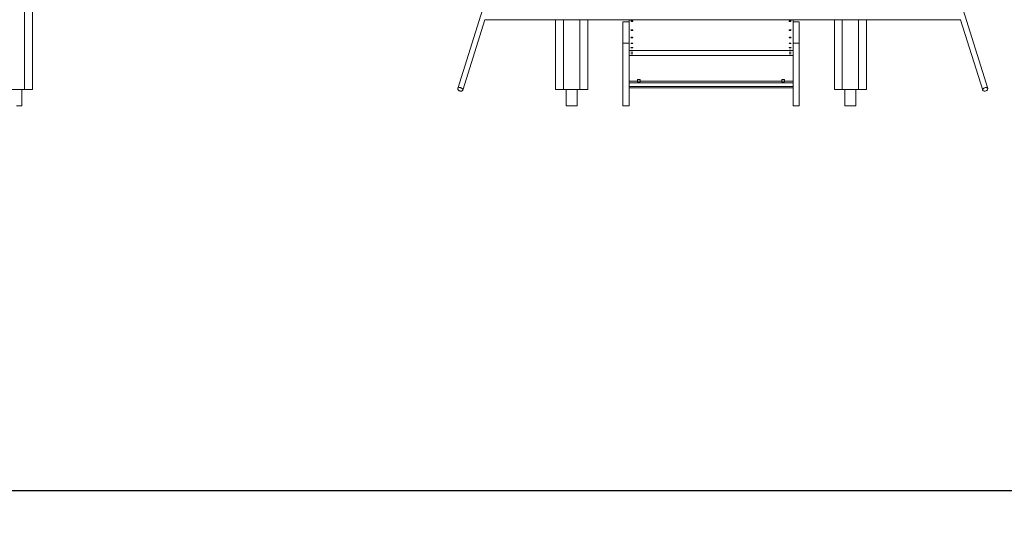
# Model space of a CAD drawing. Units: millimetres. Extents: x 8861 to 49854, y 19386 to 41311.
# Drawn here: x 30034 to 33036, y 37088 to 38624 of the extents above; entities that cross this region are included whole.
import ezdxf

# ---------------------------------------------------------------- set-up
doc = ezdxf.new("R2010")
doc.units = ezdxf.units.MM
doc.header["$PDSIZE"] = -1
doc.layers.get('0').update_dxf_attribs({"color": 1})
doc.layers.add('TIPTAP', color=6, linetype='Continuous')
doc.layers.add('TIPTAP_DIM', color=9, linetype='Continuous')
doc.styles.get("Standard").update_dxf_attribs({"font": 'arial.ttf'})
doc.dimstyles.new('000000002E6C9198', dxfattribs={"dimscale": 100, "dimtxt": 1, "dimasz": 1, "dimexe": 1, "dimexo": 1, "dimgap": 1, "dimtad": 1, "dimdec": 0, "dimtxsty": 'Standard', "dimblk": 'OBLIQUE', "dimcen": 2.5, "dimdle": 1, "dimadec": 0, "dimazin": 0, "dimtfac": 1, "dimtdec": 0, "dimtmove": 0, "dimatfit": 3, "dimldrblk": 'OBLIQUE', "dimfxl": 0, "dimarcsym": 0})

# ---------------------------------------------------------------- blocks, each defined once
blk = doc.blocks.new('LM300-3_front')
at = {"layer": 'TIPTAP', "linetype": 'Continuous', "lineweight": 15}
for p, q in [((858.2, 2380), (858.2, 50)), ((882.1, 2380), (882.1, 50)), ((2553.8, 1252.4), (2178.8, 52.4)), ((3794, 52.4), (3419, 1252.4)), ((2194, 47.6), (2261.2, 262.5)), ((2260.9, 261.5), (3711.9, 261.5)), ((2476.6, 261.5), (2476.6, 50)), ((2500.6, 261.5), (2500.6, 50)), ((2550.6, 261.5), (2550.6, 50)), ((2574.6, 261.5), (2574.6, 50)), ((2700.6, 256.1), (2681.6, 256.1)), ((2681.6, 256.1), (2681.6, 191.1)), ((2700.6, 168.2), (2700.6, 261.5)), ((3200.6, 261.5), (3200.6, 168.2)), ((3219.6, 256.1), (3200.6, 256.1)), ((3219.6, 256.1), (3219.6, 191.1)), ((3326.6, 261.5), (3326.6, 50)), ((3350.6, 261.5), (3350.6, 50)), ((3400.6, 261.5), (3400.6, 50)), ((3424.6, 261.5), (3424.6, 50)), ((3711.6, 262.5), (3778.8, 47.6)), ((2700.6, 191.1), (2681.6, 191.1)), ((2681.6, 191.1), (2681.6, 0)), ((3219.6, 191.1), (3200.6, 191.1)), ((3219.6, 191.1), (3219.6, 0)), ((3200.6, 168.2), (2700.6, 168.2)), ((2700.6, 168.2), (2700.6, 156.1)), ((2700.6, 156.1), (2700.6, 0)), ((3200.6, 153.1), (2700.6, 153.1)), ((3200.6, 168.2), (3200.6, 156.1)), ((3200.6, 156.1), (3200.6, 0)), ((2726.4, 75.4), (2700.6, 75.4)), ((2700.6, 69.5), (3200.6, 69.5)), ((2726.4, 80.1), (2734.9, 80.1)), ((2726.4, 75.4), (2726.4, 80.1)), ((2726.4, 79.1), (2734.9, 79.1)), ((2726.4, 72.4), (2726.4, 75.4)), ((2734.9, 72.4), (2726.4, 72.4)), ((2734.9, 80.1), (2734.9, 75.4)), ((3166.4, 75.4), (2734.9, 75.4)), ((2734.9, 75.4), (2734.9, 72.4)), ((3174.9, 80.1), (3166.4, 80.1)), ((3166.4, 80.1), (3166.4, 75.4)), ((3174.9, 79.1), (3166.4, 79.1)), ((3166.4, 75.4), (3166.4, 72.4)), ((3166.4, 72.4), (3174.9, 72.4)), ((3174.9, 75.4), (3174.9, 80.1)), ((3200.6, 75.4), (3174.9, 75.4)), ((3174.9, 72.4), (3174.9, 75.4)), ((858.2, 50), (808.2, 50)), ((850, 0), (850, 50)), ((858.2, 50), (882.1, 50)), ((2476.6, 50), (2500.6, 50)), ((2550.6, 50), (2500.6, 50)), ((2508.8, 50), (2508.8, 0)), ((2542.5, 0), (2542.5, 50)), ((2550.6, 50), (2574.6, 50)), ((3200.6, 58.8), (2700.6, 58.8)), ((2700.6, 54.4), (3200.6, 54.4)), ((3326.6, 50), (3350.6, 50)), ((3400.6, 50), (3350.6, 50)), ((3358.8, 50), (3358.8, 0)), ((3392.5, 0), (3392.5, 50)), ((3400.6, 50), (3424.6, 50)), ((833.1, 0), (850, 0)), ((2508.8, 0), (2525.6, 0)), ((2525.6, 0), (2542.5, 0)), ((2681.6, 0), (2700.6, 0)), ((3200.6, 0), (3219.6, 0)), ((3358.8, 0), (3375.6, 0)), ((3375.6, 0), (3392.5, 0))]:
    blk.add_line(p, q, dxfattribs=at)
at = {"layer": 'TIPTAP', "linetype": 'Continuous', "lineweight": 15, "flags": 128}
for points in [[(2712.6, 258), (2712.4, 258.5), (2711.7, 258.9), (2710.8, 259.2), (2709.6, 259.3), (2708.4, 259.2), (2707.5, 258.9), (2706.8, 258.5), (2706.6, 258), (2706.8, 257.5), (2707.5, 257.1), (2708.5, 256.8), (2709.6, 256.7), (2710.8, 256.8), (2711.7, 257.1), (2712.4, 257.5), (2712.6, 258)], [(3194.6, 258), (3194.4, 258.5), (3193.7, 258.9), (3192.8, 259.2), (3191.6, 259.3), (3190.4, 259.2), (3189.5, 258.9), (3188.8, 258.5), (3188.6, 258), (3188.8, 257.5), (3189.5, 257.1), (3190.5, 256.8), (3191.6, 256.7), (3192.8, 256.8), (3193.7, 257.1), (3194.4, 257.5), (3194.6, 258)], [(2712.6, 230.7), (2712.4, 231.1), (2711.7, 231.4), (2710.8, 231.7), (2709.6, 231.7), (2708.4, 231.7), (2707.5, 231.4), (2706.8, 231.1), (2706.6, 230.7), (2706.8, 230.2), (2707.5, 229.9), (2708.5, 229.7), (2709.6, 229.6), (2710.8, 229.7), (2711.7, 229.9), (2712.4, 230.2), (2712.6, 230.7)], [(3194.6, 230.7), (3194.4, 231.1), (3193.7, 231.4), (3192.8, 231.7), (3191.6, 231.7), (3190.4, 231.7), (3189.5, 231.4), (3188.8, 231.1), (3188.6, 230.7), (3188.8, 230.2), (3189.5, 229.9), (3190.5, 229.7), (3191.6, 229.6), (3192.8, 229.7), (3193.7, 229.9), (3194.4, 230.2), (3194.6, 230.7)], [(2712.6, 208), (2712.4, 208.3), (2711.7, 208.6), (2710.8, 208.8), (2709.6, 208.8), (2708.4, 208.8), (2707.5, 208.6), (2706.8, 208.3), (2706.6, 208), (2706.8, 207.6), (2707.5, 207.3), (2708.5, 207.2), (2709.6, 207.1), (2710.8, 207.2), (2711.7, 207.3), (2712.4, 207.6), (2712.6, 208)], [(2712.6, 190), (2712.4, 190.3), (2711.7, 190.5), (2710.8, 190.6), (2709.6, 190.7), (2708.4, 190.6), (2707.5, 190.5), (2706.8, 190.3), (2706.6, 190), (2706.8, 189.8), (2707.5, 189.5), (2708.5, 189.4), (2709.6, 189.4), (2710.8, 189.4), (2711.7, 189.5), (2712.4, 189.8), (2712.6, 190)], [(3194.6, 208), (3194.4, 208.3), (3193.7, 208.6), (3192.8, 208.8), (3191.6, 208.8), (3190.4, 208.8), (3189.5, 208.6), (3188.8, 208.3), (3188.6, 208), (3188.8, 207.6), (3189.5, 207.3), (3190.5, 207.2), (3191.6, 207.1), (3192.8, 207.2), (3193.7, 207.3), (3194.4, 207.6), (3194.6, 208)], [(3194.6, 190), (3194.4, 190.3), (3193.7, 190.5), (3192.8, 190.6), (3191.6, 190.7), (3190.4, 190.6), (3189.5, 190.5), (3188.8, 190.3), (3188.6, 190), (3188.8, 189.8), (3189.5, 189.5), (3190.5, 189.4), (3191.6, 189.4), (3192.8, 189.4), (3193.7, 189.5), (3194.4, 189.8), (3194.6, 190)], [(2712.6, 176.9), (2712.4, 177.1), (2711.7, 177.2), (2710.8, 177.3), (2709.6, 177.4), (2708.4, 177.3), (2707.5, 177.2), (2706.8, 177.1), (2706.6, 176.9), (2706.8, 176.7), (2707.5, 176.6), (2708.5, 176.5), (2709.6, 176.5), (2710.8, 176.5), (2711.7, 176.6), (2712.4, 176.7), (2712.6, 176.9)], [(2712.6, 163.4), (2712.4, 163.4), (2711.9, 163.3), (2711.1, 163.3), (2710.1, 163.2), (2709.1, 163.2), (2708.1, 163.3), (2707.3, 163.3), (2706.8, 163.4), (2706.6, 163.4), (2706.8, 163.5), (2707.3, 163.6), (2708.1, 163.6), (2709.1, 163.7), (2710.1, 163.7), (2711.1, 163.6), (2711.9, 163.6), (2712.4, 163.5), (2712.6, 163.4)], [(2712.6, 158.2), (2712.4, 158.1), (2711.9, 158), (2711.1, 158), (2710.1, 158), (2709.1, 158), (2708.1, 158), (2707.3, 158), (2706.8, 158.1), (2706.6, 158.2), (2706.8, 158.3), (2707.3, 158.3), (2708.1, 158.4), (2709.1, 158.4), (2710.1, 158.4), (2711.1, 158.4), (2711.9, 158.3), (2712.4, 158.3), (2712.6, 158.2)], [(3194.6, 176.9), (3194.4, 177.1), (3193.7, 177.2), (3192.8, 177.3), (3191.6, 177.4), (3190.4, 177.3), (3189.5, 177.2), (3188.8, 177.1), (3188.6, 176.9), (3188.8, 176.7), (3189.5, 176.6), (3190.5, 176.5), (3191.6, 176.5), (3192.8, 176.5), (3193.7, 176.6), (3194.4, 176.7), (3194.6, 176.9)], [(3194.6, 168.7), (3194.4, 168.8), (3193.7, 168.9), (3192.8, 169), (3191.6, 169), (3190.4, 169), (3189.5, 168.9), (3188.8, 168.8), (3188.6, 168.7), (3188.8, 168.6), (3189.5, 168.6), (3190.5, 168.5), (3191.6, 168.5), (3192.8, 168.5), (3193.7, 168.6), (3194.4, 168.6), (3194.6, 168.7)], [(3194.6, 163.4), (3194.4, 163.4), (3193.9, 163.3), (3193.1, 163.3), (3192.1, 163.2), (3191.1, 163.2), (3190.1, 163.3), (3189.3, 163.3), (3188.8, 163.4), (3188.6, 163.4), (3188.8, 163.5), (3189.3, 163.6), (3190.1, 163.6), (3191.1, 163.7), (3192.1, 163.7), (3193.1, 163.6), (3193.9, 163.6), (3194.4, 163.5), (3194.6, 163.4)], [(3194.6, 158.2), (3194.4, 158.1), (3193.9, 158), (3193.1, 158), (3192.1, 158), (3191.1, 158), (3190.1, 158), (3189.3, 158), (3188.8, 158.1), (3188.6, 158.2), (3188.8, 158.3), (3189.3, 158.3), (3190.1, 158.4), (3191.1, 158.4), (3192.1, 158.4), (3193.1, 158.4), (3193.9, 158.3), (3194.4, 158.3), (3194.6, 158.2)], [(2186.4, 44.9), (2184.7, 45.3), (2183.1, 45.9), (2181.7, 46.8), (2180.5, 47.8), (2179.5, 48.9), (2178.9, 50), (2178.6, 51.1), (2178.7, 52.2), (2179.2, 53.2), (2180, 54.1), (2181, 54.7), (2182.4, 55.1), (2183.9, 55.3), (2185.6, 55.3), (2187.2, 55), (2188.9, 54.4), (2190.4, 53.7), (2191.7, 52.8), (2192.8, 51.7), (2193.6, 50.6), (2194.1, 49.4), (2194.2, 48.3), (2193.9, 47.2), (2193.3, 46.3), (2192.3, 45.6), (2191.1, 45), (2189.7, 44.7), (2188.1, 44.7), (2186.4, 44.9)], [(3786.4, 44.9), (3788.1, 45.3), (3789.7, 45.9), (3791.1, 46.8), (3792.3, 47.8), (3793.3, 48.9), (3793.9, 50), (3794.2, 51.1), (3794.1, 52.2), (3793.6, 53.2), (3792.8, 54.1), (3791.7, 54.7), (3790.4, 55.1), (3788.9, 55.3), (3787.2, 55.3), (3785.6, 55), (3783.9, 54.4), (3782.4, 53.7), (3781, 52.8), (3780, 51.7), (3779.2, 50.6), (3778.7, 49.4), (3778.6, 48.3), (3778.9, 47.2), (3779.5, 46.3), (3780.5, 45.6), (3781.7, 45), (3783.1, 44.7), (3784.7, 44.7), (3786.4, 44.9)]]:
    blk.add_lwpolyline(points, dxfattribs=at)
at = {"layer": 'TIPTAP', "linetype": 'Continuous', "lineweight": 15}
blk.add_arc((2709.6, 154.3), 14.8, 78.2831, 101.712, dxfattribs=at)
blk = doc.blocks.new('_Oblique')
at = {"color": 0, "linetype": 'ByBlock', "lineweight": -2}
blk.add_line((-0.5, -0.5), (0.5, 0.5), dxfattribs=at)
blk = doc.blocks.new('*D8')
at = {"layer": 'Defpoints', "color": 0}
for p in [(33798.9, 38537.1), (23421.9, 38361.5), (33798.9, 37187.8)]:
    blk.add_point(p, dxfattribs=at)
at = {"layer": 'TIPTAP_DIM', "color": 0, "linetype": 'ByBlock', "lineweight": -2}
for p, q in [((23421.9, 37287.8), (23421.9, 37087.8)), ((33798.9, 37287.8), (33798.9, 37087.8)), ((23321.9, 37187.8), (33898.9, 37187.8))]:
    blk.add_line(p, q, dxfattribs=at)
at = {"layer": 'TIPTAP_DIM', "color": 0, "lineweight": -2, "xscale": 100, "yscale": 100, "zscale": 100, "rotation": 180}
blk.add_blockref('_Oblique', (23421.9, 37187.8), dxfattribs=at)
at = {"layer": 'TIPTAP_DIM', "color": 0, "lineweight": -2, "xscale": 100, "yscale": 100, "zscale": 100}
blk.add_blockref('_Oblique', (33798.9, 37187.8), dxfattribs=at)
at = {"layer": 'TIPTAP_DIM', "color": 0, "insert": (28610.4, 37338.9), "char_height": 100, "attachment_point": 5}
blk.add_mtext('10377', dxfattribs=at)
blk = doc.blocks.new('*D9')
at = {"layer": 'Defpoints', "color": 0}
for p in [(30075.2, 41211.5), (34735.3, 41211.5), (32583.5, 38361.5)]:
    blk.add_point(p, dxfattribs=at)
at = {"layer": 'TIPTAP_DIM', "color": 0, "linetype": 'ByBlock', "lineweight": -2}
for p, q in [((34735.3, 38261.5), (34735.3, 41311.5)), ((34635.3, 41211.5), (34835.3, 41211.5)), ((34635.3, 38361.5), (34835.3, 38361.5))]:
    blk.add_line(p, q, dxfattribs=at)
at = {"layer": 'TIPTAP_DIM', "color": 0, "lineweight": -2, "xscale": 100, "yscale": 100, "zscale": 100}
for p, rotation in [((34735.3, 41211.5), 90), ((34735.3, 38361.5), 270)]:
    blk.add_blockref('_Oblique', p, dxfattribs=dict(at, rotation=rotation))
at = {"layer": 'TIPTAP_DIM', "color": 0, "insert": (34584.2, 39786.5), "char_height": 100, "attachment_point": 5, "rotation": 90}
blk.add_mtext('2850', dxfattribs=at)

msp = doc.modelspace()

# ---------------------------------------------------------------- block references
at = {"layer": 'TIPTAP_DIM'}
msp.add_blockref('LM300-3_front', (29191.1, 38361.5), dxfattribs=at)

# ---------------------------------------------------------------- dimensions: what is measured, and where the dimension line sits
dim = msp.add_linear_dim(base=(34735.3, 41211.5), p1=(32583.5, 38361.5), p2=(30075.2, 41211.5), angle=90, dimstyle='000000002E6C9198', dxfattribs=at)
dim.commit()
dim.dimension.update_dxf_attribs({"geometry": '*D9', "text_midpoint": (34584.2, 39786.5)})
dim = msp.add_linear_dim(base=(33798.9, 37187.8), p1=(23421.9, 38361.5), p2=(33798.9, 38537.1), dimstyle='000000002E6C9198', dxfattribs=at)
dim.commit()
dim.dimension.update_dxf_attribs({"geometry": '*D8', "text_midpoint": (28610.4, 37338.9)})

doc.saveas('drawing.dxf')
